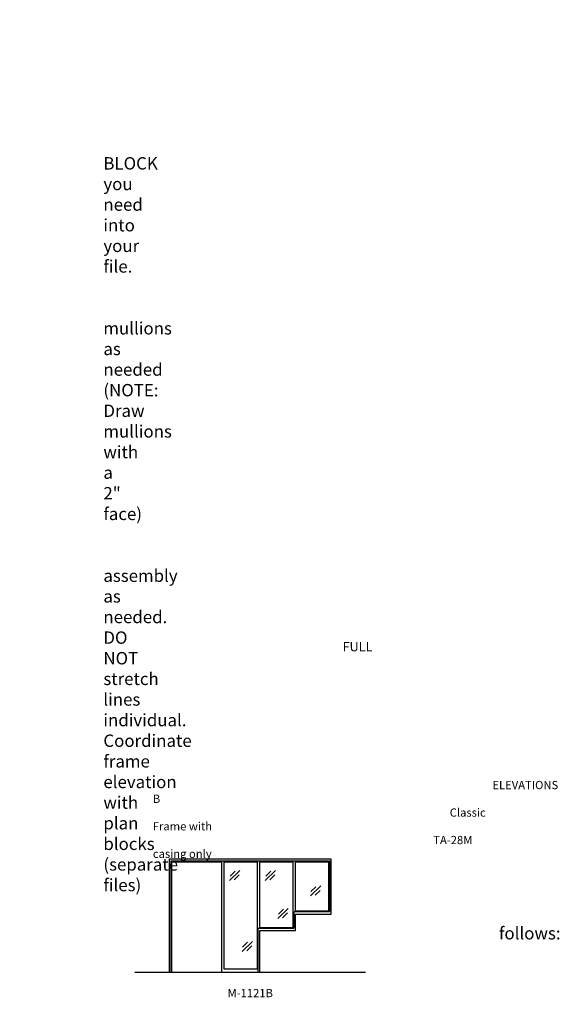
# Model space of a CAD drawing. Units: inches. Extents: x -797 to 129, y 2699 to 3451.
# Drawn here: x -264 to 129, y 2716 to 3433 of the extents above; entities that cross this region are included whole.
import ezdxf

# ---------------------------------------------------------------- set-up
doc = ezdxf.new("R2010")
doc.units = ezdxf.units.IN
doc.header["$MEASUREMENT"] = 0
doc.linetypes.add('HIDDEN', pattern=[0.375, 0.25, -0.125])
doc.layers.add('Timely_Elevations', color=1, linetype='Continuous')
doc.layers.add('Timely_RoughOpenings', color=254, linetype='HIDDEN')
doc.styles.add('ElevationID', font='arial.ttf', dxfattribs={"height": 4})

# ---------------------------------------------------------------- blocks, each defined once
blk = doc.blocks.new('Glass')
at = {"layer": 'Timely_Elevations'}
for p, q in [((-3.75, -3.66), (3.75, 3.66)), ((-3.4, -0.49), (0.22, 3.05)), ((-0.31, -3.13), (3.31, 0.4))]:
    blk.add_line(p, q, dxfattribs=at)
blk = doc.blocks.new('M1121B')
at = {"layer": 'Timely_Elevations'}
for points in [[(-2, 0), (0, 0), (0, 80.19), (36, 80.19), (36, 0), (64, 0), (64, 30.19), (90, 30.19), (90, 42.19), (116, 42.19), (116, 82.19), (-2, 82.19)], [(62, 80.19), (62, 2), (38, 2), (38, 80.19)], [(88, 80.19), (88, 32.19), (64, 32.19), (64, 80.19)], [(114, 80.19), (114, 44.19), (90, 44.19), (90, 80.19)]]:
    blk.add_lwpolyline(points, close=True, dxfattribs=at)
at = {"layer": 'Timely_RoughOpenings'}
blk.add_lwpolyline([(-0.62, 0), (-0.62, 81), (114.62, 81), (114.62, 43.75), (88.62, 43.75), (88.62, 31.75), (62.62, 31.75), (62.62, 0)], dxfattribs=at)
at = {"layer": 'Timely_Elevations'}
for p in [(45.68, 70.32), (71.68, 70.32), (104.6, 59.02), (80.87, 42.58), (54.87, 18.58)]:
    blk.add_blockref('Glass', p, dxfattribs=at)

msp = doc.modelspace()

# ---------------------------------------------------------------- linework, layer by layer
at = {"layer": 'Timely_Elevations'}
msp.add_line((-179.76186, 2739.64902), (-11.76186, 2739.64902), dxfattribs=at)

# ---------------------------------------------------------------- block references
msp.add_blockref('M1121B', (-152.76186, 2739.64902))

# ---------------------------------------------------------------- texts
at = {"style": 'ElevationID'}
for s, insert, char_height, width, attachment_point in [('{\\fArial|b1|i0|c0|p34;\\LREAD ME\\P}\\P{\\H0.75x;Elevation files contain both the elevation and rough opening lines.  Suggested use:\\P\\P\\pi-36,l48,t48;1.^IINSERT and EXPLODE the BLOCK you need into your file.\\P\\pi0,l0,tz;\\P\\pi-36,l48,t48;2.^ISTRETCH and manually draw mullions as needed (NOTE: Draw mullions with a 2" face)\\P\\pi0,l0,tz;\\P\\pi-36,l48,t48;3.^ISTRETCH the entire frame assembly as needed.  DO NOT stretch lines individual.  Coordinate frame elevation with plan blocks (separate files)\\P\\pi0,l0,tz;\\P\\PTYPICAL NOTES\\PAND DIMENSIONS:}', (-778.69166, 3432.56712), 12, 372, 1), ('\\pi61.64;{\\H0.75x;FULL HEIGHT\\P\\pi30.022;sidelights and borrowed lights}', (-583.28538, 2979.70889), 9, 183.6203062, 1), ('\\pi41.206;ELEVATIONS B\\P\\pi36.027;Classic Frame with\\P\\pi34.029;TA-28M casing only', (-166.69166, 2878.69984), 6, 141.8596118, 1), ('\\pi-72,l72,t72;{\\H0.75x;Note:^IRough openings are measured from the frame rabbet as follows:\\P\\pt72,144;^IJAMBS ^Iadd 5/8" on each side\\P^IHEADS^Iadd 13/16" above\\P^ISILLS^Iadd 7/16" below}', (-778.69166, 2787.3796), 12, 372, 1), ('M-1121B', (-95.76186, 2723.55374), 6, 120, 5)]:
    msp.add_mtext(s, dxfattribs=dict(at, insert=insert, char_height=char_height, width=width, attachment_point=attachment_point))

doc.saveas('drawing.dxf')
